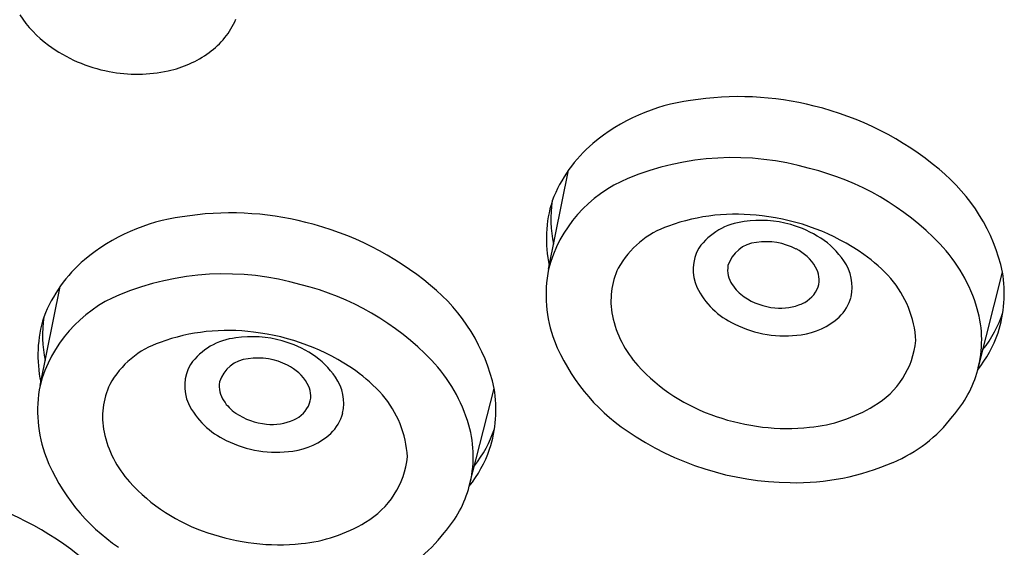
# Model space of a CAD drawing. Units: inches. Extents: x 3819.7 to 3834, y 93.4 to 111.1.
# Drawn here: x 3830.7 to 3831.3, y 105.8 to 106.2 of the extents above; entities that cross this region are included whole.
import ezdxf

# ---------------------------------------------------------------- set-up
doc = ezdxf.new("R2010")
doc.units = ezdxf.units.IN
doc.header["$LTSCALE"] = 0.64311
doc.header["$MEASUREMENT"] = 0
doc.layers.get('0').update_dxf_attribs({"color": 255, "linetype": 'CONTINUOUS'})

msp = doc.modelspace()

# ---------------------------------------------------------------- linework, layer by layer
for p, q in [((3830.99102, 105.998), (3831.0038, 106.06095)), ((3830.99164, 106.03502), (3830.99164, 106.03504)), ((3831.26411, 105.93388), (3831.27995, 105.9961)), ((3830.66755, 105.924), (3830.68033, 105.98695)), ((3830.66818, 105.96103), (3830.66818, 105.96104)), ((3831.22476, 105.95253), (3831.22476, 105.95253)), ((3830.94064, 105.85988), (3830.95649, 105.9221)), ((3830.9013, 105.87853), (3830.9013, 105.87854))]:
    msp.add_line(p, q)
for centre, radius, start, end in [((3830.7169, 106.20054), 0.07444, 213.2251, 233.72414), ((3830.74476, 106.17767), 0.05171, 305.96009, 336.45824), ((3830.7289, 106.21674), 0.0946, 233.66498, 259.37468), ((3830.73409, 106.19252), 0.06999, 282.36118, 305.89256), ((3830.72931, 106.21669), 0.09463, 259.12747, 282.05362), ((3831.11227, 105.91487), 0.1929, 75.66243, 99.22794), ((3831.09735, 105.98439), 0.12194, 97.5468, 129.84282), ((3831.11354, 105.91119), 0.19616, 50.04167, 76.28871), ((3831.07965, 106.00788), 0.09258, 130.74491, 158.70968), ((3831.10845, 105.89374), 0.17523, 73.8925, 112.44547), ((3831.11559, 105.89475), 0.17241, 43.77522, 76.07784), ((3831.16561, 105.97068), 0.11713, 12.53364, 50.87484), ((3831.07452, 105.97584), 0.08639, 112.43276, 165.14074), ((3831.07144, 106.01707), 0.08178, 162.62548, 191.98518), ((3831.0729, 106.03005), 0.08033, 171.81108, 191.6588), ((3830.7888, 105.84087), 0.1929, 75.66243, 99.22794), ((3831.11029, 105.90779), 0.12519, 82.38569, 110.00611), ((3831.11112, 105.89225), 0.14052, 55.04274, 83.5617), ((3830.77389, 105.91039), 0.12194, 97.5468, 129.84282), ((3830.79008, 105.83719), 0.19616, 50.04167, 76.28871), ((3831.08596, 105.97068), 0.05779, 108.67224, 151.02858), ((3831.11993, 105.98763), 0.04087, 96.20431, 144.39868), ((3831.12584, 105.95893), 0.0701, 74.04365, 98.4681), ((3831.12664, 105.95977), 0.06907, 56.99235, 74.48803), ((3831.12528, 105.99403), 0.02103, 95.3124, 162.79584), ((3831.12959, 105.97443), 0.04102, 62.51032, 98.77903), ((3831.13628, 105.97472), 0.05128, 33.79319, 56.92268), ((3831.16776, 105.94489), 0.10005, 16.18439, 43.71189), ((3831.11029, 105.9977), 0.02728, 149.80172, 204.17737), ((3831.13613, 105.98495), 0.02869, 30.0034, 64.39443), ((3831.13351, 105.92515), 0.10073, 41.59578, 54.75618), ((3830.75618, 105.93388), 0.09258, 130.74491, 158.70968), ((3831.12195, 105.99771), 0.01695, 171.37167, 214.13951), ((3831.15568, 105.98659), 0.02857, 347.2547, 35.66644), ((3830.78499, 105.81974), 0.17523, 73.8925, 112.44547), ((3831.07381, 105.98187), 0.08435, 168.97673, 200.48619), ((3831.0793, 105.97796), 0.04854, 154.7382, 191.42866), ((3831.14784, 105.99126), 0.0154, 342.64161, 31.47738), ((3831.19844, 105.98278), 0.08259, 342.13931, 9.28504), ((3830.79212, 105.82075), 0.17241, 43.77522, 76.07784), ((3830.84215, 105.89669), 0.11713, 12.53364, 50.87484), ((3831.13122, 106.00334), 0.02779, 213.02989, 235.46088), ((3831.15806, 105.9486), 0.06682, 3.37512, 40.5349), ((3830.75105, 105.90184), 0.08639, 112.43276, 165.14074), ((3831.13058, 106.00885), 0.0504, 206.28731, 245.26942), ((3831.14479, 105.99346), 0.019, 293.54557, 339.0425), ((3831.13857, 106.01391), 0.04067, 235.37792, 265.09078), ((3831.13863, 106.00815), 0.03494, 264.18099, 293.18395), ((3831.15739, 105.98711), 0.02704, 313.54952, 345.36886), ((3831.19411, 105.95285), 0.07252, 344.83792, 15.95061), ((3831.20412, 105.99604), 0.08019, 322.1043, 341.3772), ((3830.74797, 105.94307), 0.08178, 162.62548, 191.98518), ((3830.74943, 105.95605), 0.08033, 171.81108, 191.6588), ((3831.09856, 105.98256), 0.06833, 192.01171, 222.15116), ((3831.14142, 106.02682), 0.07129, 243.40275, 278.34967), ((3831.14609, 106.00033), 0.04441, 277.34222, 312.36327), ((3830.78683, 105.8338), 0.12519, 82.38569, 110.00611), ((3830.78766, 105.81825), 0.14052, 55.04274, 83.5617), ((3831.19933, 105.98479), 0.08239, 321.83076, 340.6144), ((3830.7625, 105.89668), 0.05779, 108.67224, 151.02858), ((3830.79647, 105.91364), 0.04087, 96.20431, 144.39868), ((3830.80238, 105.88493), 0.0701, 74.04365, 98.4681), ((3830.80318, 105.88578), 0.06907, 56.99235, 74.48803), ((3831.11197, 105.99954), 0.12632, 201.93786, 235.82405), ((3831.17061, 105.95799), 0.05442, 300.31381, 354.24504), ((3830.81281, 105.90073), 0.05128, 33.79319, 56.92268), ((3830.78682, 105.9237), 0.02728, 149.80172, 204.17737), ((3830.80182, 105.92003), 0.02103, 95.3124, 162.79584), ((3830.80613, 105.90043), 0.04102, 62.51032, 98.77903), ((3830.84429, 105.87089), 0.10005, 16.18439, 43.71189), ((3830.81267, 105.91095), 0.02869, 30.0034, 64.39443), ((3830.81005, 105.85115), 0.10073, 41.59578, 54.75618), ((3831.13352, 106.014), 0.11535, 222.0756, 251.96401), ((3831.19481, 105.9523), 0.0717, 318.02042, 345.11204), ((3830.79848, 105.92371), 0.01695, 171.37167, 214.13951), ((3830.82438, 105.91726), 0.0154, 342.64161, 31.47738), ((3830.83221, 105.91259), 0.02857, 347.2547, 35.66644), ((3830.75035, 105.90787), 0.08435, 168.97673, 200.48619), ((3830.75584, 105.90396), 0.04854, 154.7382, 191.42866), ((3830.87497, 105.90878), 0.08259, 342.13931, 9.28504), ((3830.80712, 105.93485), 0.0504, 206.28731, 245.26942), ((3830.80776, 105.92934), 0.02779, 213.02989, 235.46088), ((3830.82133, 105.91946), 0.019, 293.54557, 339.0425), ((3830.83459, 105.8746), 0.06682, 3.37512, 40.5349), ((3830.8151, 105.93992), 0.04067, 235.37792, 265.09078), ((3830.83392, 105.91311), 0.02704, 313.54952, 345.36886), ((3831.1475, 105.99461), 0.09772, 275.66431, 301.17115), ((3830.81516, 105.93415), 0.03494, 264.18099, 293.18395), ((3831.14299, 106.0334), 0.13676, 250.70883, 275.94413), ((3831.1759, 105.95874), 0.09042, 292.30698, 323.00814), ((3830.77509, 105.90856), 0.06833, 192.01171, 222.15116), ((3830.87065, 105.87885), 0.07252, 344.83792, 15.95061), ((3830.88065, 105.92204), 0.08019, 322.1043, 341.3772), ((3831.14693, 106.04936), 0.18718, 235.53574, 269.34416), ((3830.81795, 105.95282), 0.07129, 243.40275, 278.34967), ((3830.82263, 105.92633), 0.04441, 277.34222, 312.36327), ((3830.87587, 105.91079), 0.08239, 321.83076, 340.6144), ((3830.78851, 105.92554), 0.12632, 201.93786, 235.82405), ((3830.84715, 105.88399), 0.05442, 300.31381, 354.24504), ((3831.14846, 106.01585), 0.15371, 268.63154, 293.68812), ((3830.81005, 105.94), 0.11535, 222.0756, 251.96401), ((3830.87135, 105.8783), 0.0717, 318.02042, 345.11204), ((3830.57002, 105.66243), 0.19616, 50.04167, 76.28871), ((3830.82404, 105.92061), 0.09772, 275.66431, 301.17115), ((3830.81952, 105.9594), 0.13676, 250.70883, 275.94413), ((3830.85243, 105.88474), 0.09042, 292.30698, 323.00814)]:
    msp.add_arc(centre, radius, start, end)

doc.saveas('drawing.dxf')
